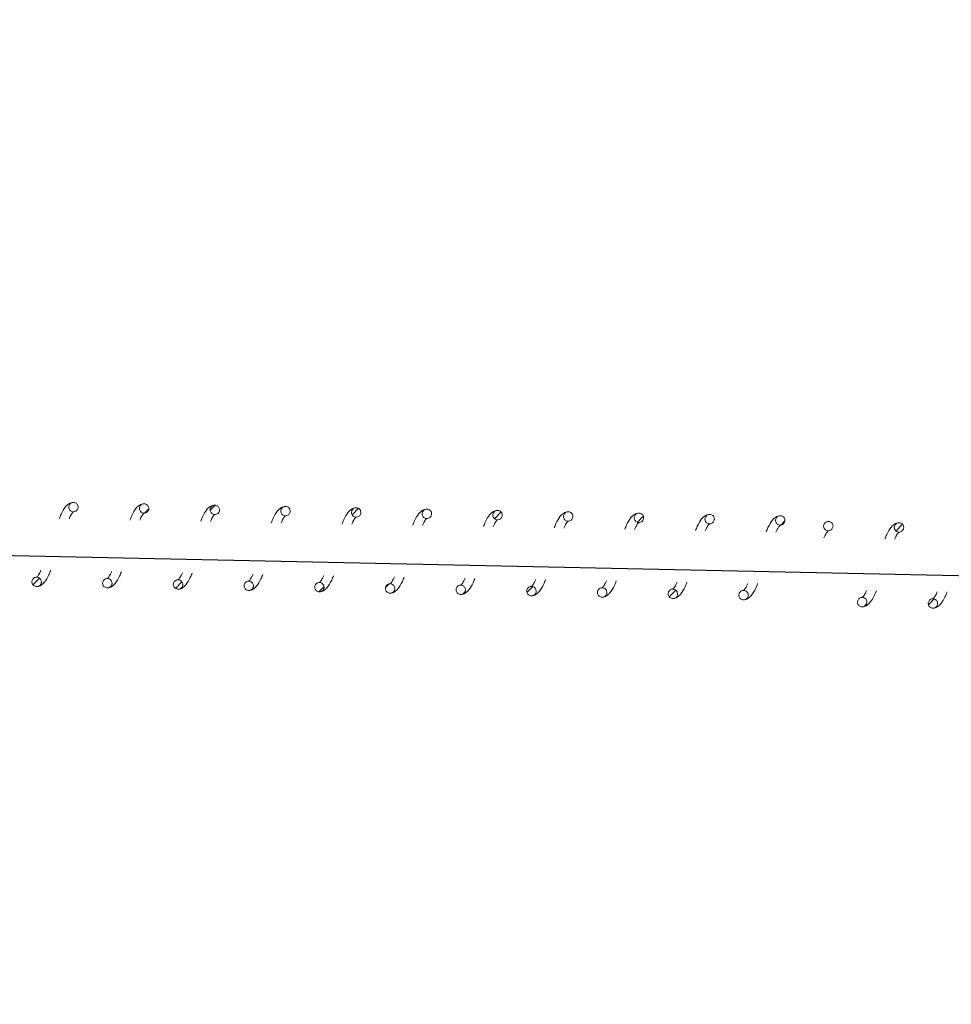
# Model space of a CAD drawing. Units: millimetres. Extents: x -6264 to 238747, y -121400 to 60344.
# Drawn here: x 217243 to 217441, y -109459 to -109250 of the extents above; entities that cross this region are included whole.
import ezdxf

# ---------------------------------------------------------------- set-up
doc = ezdxf.new("R2010")
doc.units = ezdxf.units.MM
doc.header["$PDSIZE"] = -1
doc.styles.add('ROMANS8', font='romans.shx')
doc.dimstyles.new('ISO-25', dxfattribs={"dimtxt": 2.5, "dimasz": 2.5, "dimexe": 1.25, "dimexo": 0.625, "dimtad": 1, "dimtxsty": 'Standard', "dimcen": 2.5, "dimadec": 0, "dimazin": 0, "dimtfac": 1, "dimtmove": 0, "dimatfit": 3, "dimfxl": 1, "dimarcsym": 0})
pattern_1 = [(45.730566, (222425.2384, -121267.819), (-2.2735071, 2.216256), [])]
pattern_2 = [(45.730566, (222915.3456, -121278.041), (-2.2735071, 2.216256), [])]

# ---------------------------------------------------------------- blocks, each defined once
blk = doc.blocks.new('*D5')
at = {"color": 0, "lineweight": -2, "transparency": 16777216}
for p, q in [((202304.12, -109091.72), (202327.91, -107827.42)), ((202477.86, -107831.24), (211519.23, -108001.37)), ((221627.27, -108191.58), (212585.9, -108021.44)), ((221753.47, -109457.7), (221777.26, -108193.4))]:
    blk.add_line(p, q, dxfattribs=at)
at = {"color": 0, "transparency": 16777216}
for points in [[(202478.33, -107806.24), (202477.39, -107856.24), (202327.89, -107828.42)], [(221627.74, -108166.58), (221626.8, -108216.57), (221777.24, -108194.4)]]:
    blk.add_solid(points, dxfattribs=at)
at = {"layer": 'Defpoints', "color": 0, "transparency": 16777216}
for p in [(221777.24, -108194.4), (202304.1, -109092.72), (221753.45, -109458.7)]:
    blk.add_point(p, dxfattribs=at)
at = {"color": 2, "transparency": 16777216, "insert": (212052.56, -108011.41), "char_height": 200, "attachment_point": 5, "style": 'ROMANS8'}
blk.add_mtext('19450', dxfattribs=at)

msp = doc.modelspace()

# ---------------------------------------------------------------- hatches: boundary and pattern name
at = {"linetype": 'Continuous', "lineweight": 0}
h = msp.add_hatch(dxfattribs=at)
h.set_pattern_fill('ANSI31', angle=0.7306, style=0)
h.set_pattern_definition(pattern_1)
edge = h.paths.add_edge_path(flags=0)
edge.add_spline(control_points=[(217270.26, -109353.51), (217270.3, -109351.51), (217268.3, -109351.47), (217268.26, -109353.47), (217268.22, -109355.47), (217270.22, -109355.51), (217270.26, -109353.51)], knot_values=[0, 0, 0, 0, 0.5, 0.5, 0.5, 1, 1, 1, 1], weights=[0.96978, 0.32326, 0.32326, 0.96978, 0.32326, 0.32326, 0.96978], degree=3, periodic=0)
h = msp.add_hatch(dxfattribs=at)
h.set_pattern_fill('ANSI31', angle=0.7306, style=0)
h.set_pattern_definition(pattern_1)
edge = h.paths.add_edge_path(flags=0)
edge.add_spline(control_points=[(217285.26, -109353.79), (217285.29, -109351.79), (217283.29, -109351.75), (217283.26, -109353.75), (217283.22, -109355.75), (217285.22, -109355.79), (217285.26, -109353.79)], knot_values=[0, 0, 0, 0, 0.5, 0.5, 0.5, 1, 1, 1, 1], weights=[0.96978, 0.32326, 0.32326, 0.96978, 0.32326, 0.32326, 0.96978], degree=3, periodic=0)
h = msp.add_hatch(dxfattribs=at)
h.set_pattern_fill('ANSI31', angle=0.7306, style=0)
h.set_pattern_definition(pattern_1)
edge = h.paths.add_edge_path(flags=0)
edge.add_spline(control_points=[(217315.25, -109354.35), (217315.29, -109352.35), (217313.29, -109352.32), (217313.25, -109354.32), (217313.21, -109356.31), (217315.21, -109356.35), (217315.25, -109354.35)], knot_values=[0, 0, 0, 0, 0.5, 0.5, 0.5, 1, 1, 1, 1], weights=[0.96978, 0.32326, 0.32326, 0.96978, 0.32326, 0.32326, 0.96978], degree=3, periodic=0)
h = msp.add_hatch(dxfattribs=at)
h.set_pattern_fill('ANSI31', angle=0.7306, style=0)
h.set_pattern_definition(pattern_1)
edge = h.paths.add_edge_path(flags=0)
edge.add_spline(control_points=[(217345.24, -109354.92), (217345.28, -109352.92), (217343.28, -109352.88), (217343.24, -109354.88), (217343.21, -109356.88), (217345.21, -109356.92), (217345.24, -109354.92)], knot_values=[0, 0, 0, 0, 0.5, 0.5, 0.5, 1, 1, 1, 1], weights=[0.96978, 0.32326, 0.32326, 0.96978, 0.32326, 0.32326, 0.96978], degree=3, periodic=0)
h = msp.add_hatch(dxfattribs=at)
h.set_pattern_fill('ANSI31', angle=0.7306, style=0)
h.set_pattern_definition(pattern_1)
edge = h.paths.add_edge_path(flags=0)
edge.add_spline(control_points=[(217375.24, -109355.48), (217375.28, -109353.48), (217373.28, -109353.44), (217373.24, -109355.44), (217373.2, -109357.44), (217375.2, -109357.48), (217375.24, -109355.48)], knot_values=[0, 0, 0, 0, 0.5, 0.5, 0.5, 1, 1, 1, 1], weights=[0.96978, 0.32326, 0.32326, 0.96978, 0.32326, 0.32326, 0.96978], degree=3, periodic=0)
h = msp.add_hatch(dxfattribs=at)
h.set_pattern_fill('ANSI31', angle=0.7306, style=0)
h.set_pattern_definition(pattern_1)
edge = h.paths.add_edge_path(flags=0)
edge.add_spline(control_points=[(217390.24, -109355.76), (217390.27, -109353.76), (217388.27, -109353.72), (217388.24, -109355.72), (217388.2, -109357.72), (217390.2, -109357.76), (217390.24, -109355.76)], knot_values=[0, 0, 0, 0, 0.5, 0.5, 0.5, 1, 1, 1, 1], weights=[0.96978, 0.32326, 0.32326, 0.96978, 0.32326, 0.32326, 0.96978], degree=3, periodic=0)
h = msp.add_hatch(dxfattribs=at)
h.set_pattern_fill('ANSI31', angle=0.7306, style=0)
h.set_pattern_definition(pattern_1)
edge = h.paths.add_edge_path(flags=0)
edge.add_spline(control_points=[(217405.23, -109356.04), (217405.27, -109354.04), (217403.27, -109354.01), (217403.23, -109356.01), (217403.2, -109358.01), (217405.2, -109358.04), (217405.23, -109356.04)], knot_values=[0, 0, 0, 0, 0.5, 0.5, 0.5, 1, 1, 1, 1], weights=[0.96978, 0.32326, 0.32326, 0.96978, 0.32326, 0.32326, 0.96978], degree=3, periodic=0)
h = msp.add_hatch(dxfattribs=at)
h.set_pattern_fill('ANSI31', angle=0.7306, style=0)
h.set_pattern_definition(pattern_2)
edge = h.paths.add_edge_path(flags=0)
edge.add_spline(control_points=[(217430.42, -109357.53), (217430.46, -109355.53), (217428.46, -109355.49), (217428.42, -109357.49), (217428.39, -109359.49), (217430.39, -109359.53), (217430.42, -109357.53)], knot_values=[0, 0, 0, 0, 0.5, 0.5, 0.5, 1, 1, 1, 1], weights=[0.96978, 0.32326, 0.32326, 0.96978, 0.32326, 0.32326, 0.96978], degree=3, periodic=0)
h = msp.add_hatch(dxfattribs=at)
h.set_pattern_fill('ANSI31', angle=0.7306, style=0)
h.set_pattern_definition(pattern_1)
edge = h.paths.add_edge_path(flags=0)
edge.add_spline(control_points=[(217247.46, -109369.08), (217247.5, -109367.08), (217245.5, -109367.04), (217245.46, -109369.04), (217245.42, -109371.04), (217247.42, -109371.08), (217247.46, -109369.08)], knot_values=[0, 0, 0, 0, 0.5, 0.5, 0.5, 1, 1, 1, 1], weights=[0.96978, 0.32326, 0.32326, 0.96978, 0.32326, 0.32326, 0.96978], degree=3, periodic=0)
h = msp.add_hatch(dxfattribs=at)
h.set_pattern_fill('ANSI31', angle=0.7306, style=0)
h.set_pattern_definition(pattern_1)
edge = h.paths.add_edge_path(flags=0)
edge.add_spline(control_points=[(217277.46, -109369.65), (217277.49, -109367.65), (217275.49, -109367.61), (217275.46, -109369.61), (217275.42, -109371.61), (217277.42, -109371.64), (217277.46, -109369.65)], knot_values=[0, 0, 0, 0, 0.5, 0.5, 0.5, 1, 1, 1, 1], weights=[0.96978, 0.32326, 0.32326, 0.96978, 0.32326, 0.32326, 0.96978], degree=3, periodic=0)
h = msp.add_hatch(dxfattribs=at)
h.set_pattern_fill('ANSI31', angle=0.7306, style=0)
h.set_pattern_definition(pattern_1)
edge = h.paths.add_edge_path(flags=0)
edge.add_spline(control_points=[(217307.45, -109370.21), (217307.49, -109368.21), (217305.49, -109368.17), (217305.45, -109370.17), (217305.41, -109372.17), (217307.41, -109372.21), (217307.45, -109370.21)], knot_values=[0, 0, 0, 0, 0.5, 0.5, 0.5, 1, 1, 1, 1], weights=[0.96978, 0.32326, 0.32326, 0.96978, 0.32326, 0.32326, 0.96978], degree=3, periodic=0)
h = msp.add_hatch(dxfattribs=at)
h.set_pattern_fill('ANSI31', angle=0.7306, style=0)
h.set_pattern_definition(pattern_1)
edge = h.paths.add_edge_path(flags=0)
edge.add_spline(control_points=[(217322.45, -109370.49), (217322.49, -109368.49), (217320.49, -109368.45), (217320.45, -109370.45), (217320.41, -109372.45), (217322.41, -109372.49), (217322.45, -109370.49)], knot_values=[0, 0, 0, 0, 0.5, 0.5, 0.5, 1, 1, 1, 1], weights=[0.96978, 0.32326, 0.32326, 0.96978, 0.32326, 0.32326, 0.96978], degree=3, periodic=0)
h = msp.add_hatch(dxfattribs=at)
h.set_pattern_fill('ANSI31', angle=0.7306, style=0)
h.set_pattern_definition(pattern_1)
edge = h.paths.add_edge_path(flags=0)
edge.add_spline(control_points=[(217337.45, -109370.77), (217337.48, -109368.77), (217335.48, -109368.74), (217335.45, -109370.73), (217335.41, -109372.73), (217337.41, -109372.77), (217337.45, -109370.77)], knot_values=[0, 0, 0, 0, 0.5, 0.5, 0.5, 1, 1, 1, 1], weights=[0.96978, 0.32326, 0.32326, 0.96978, 0.32326, 0.32326, 0.96978], degree=3, periodic=0)
h = msp.add_hatch(dxfattribs=at)
h.set_pattern_fill('ANSI31', angle=0.7306, style=0)
h.set_pattern_definition(pattern_1)
edge = h.paths.add_edge_path(flags=0)
edge.add_spline(control_points=[(217352.44, -109371.05), (217352.48, -109369.05), (217350.48, -109369.02), (217350.44, -109371.02), (217350.41, -109373.02), (217352.4, -109373.05), (217352.44, -109371.05)], knot_values=[0, 0, 0, 0, 0.5, 0.5, 0.5, 1, 1, 1, 1], weights=[0.96978, 0.32326, 0.32326, 0.96978, 0.32326, 0.32326, 0.96978], degree=3, periodic=0)
h = msp.add_hatch(dxfattribs=at)
h.set_pattern_fill('ANSI31', angle=0.7306, style=0)
h.set_pattern_definition(pattern_1)
edge = h.paths.add_edge_path(flags=0)
edge.add_spline(control_points=[(217382.44, -109371.62), (217382.47, -109369.62), (217380.48, -109369.58), (217380.44, -109371.58), (217380.4, -109373.58), (217382.4, -109373.62), (217382.44, -109371.62)], knot_values=[0, 0, 0, 0, 0.5, 0.5, 0.5, 1, 1, 1, 1], weights=[0.96978, 0.32326, 0.32326, 0.96978, 0.32326, 0.32326, 0.96978], degree=3, periodic=0)
h = msp.add_hatch(dxfattribs=at)
h.set_pattern_fill('ANSI31', angle=0.7306, style=0)
h.set_pattern_definition(pattern_2)
edge = h.paths.add_edge_path(flags=0)
edge.add_spline(control_points=[(217422.62, -109373.38), (217422.66, -109371.38), (217420.66, -109371.35), (217420.62, -109373.35), (217420.59, -109375.35), (217422.59, -109375.38), (217422.62, -109373.38)], knot_values=[0, 0, 0, 0, 0.5, 0.5, 0.5, 1, 1, 1, 1], weights=[0.96978, 0.32326, 0.32326, 0.96978, 0.32326, 0.32326, 0.96978], degree=3, periodic=0)
h = msp.add_hatch(dxfattribs=at)
h.set_pattern_fill('ANSI31', angle=0.7306, style=0)
h.set_pattern_definition(pattern_2)
edge = h.paths.add_edge_path(flags=0)
edge.add_spline(control_points=[(217437.62, -109373.67), (217437.66, -109371.67), (217435.66, -109371.63), (217435.62, -109373.63), (217435.58, -109375.63), (217437.58, -109375.67), (217437.62, -109373.67)], knot_values=[0, 0, 0, 0, 0.5, 0.5, 0.5, 1, 1, 1, 1], weights=[0.96978, 0.32326, 0.32326, 0.96978, 0.32326, 0.32326, 0.96978], degree=3, periodic=0)

# ---------------------------------------------------------------- linework, layer by layer
at = {"color": 7}
msp.add_line((202374.3, -109049.09), (221744.95, -109458.7), dxfattribs=at)
at = {"color": 7, "linetype": 'Continuous', "lineweight": 15}
for points, knots in [([(217254.28, -109352.21), (217253.94, -109352.26), (217253.33, -109352.36), (217252.42, -109353.25), (217251.8, -109354.3), (217251.39, -109355.33), (217251.26, -109355.65)], [0, 0, 0, 0, 0.270116, 0.492467, 0.84065, 1, 1, 1, 1]), ([(217255.26, -109353.23), (217255.25, -109353.11), (217255.23, -109352.89), (217255.07, -109352.58), (217254.82, -109352.35), (217254.5, -109352.22), (217254.16, -109352.19), (217253.83, -109352.28), (217253.55, -109352.48), (217253.35, -109352.75), (217253.27, -109353.03), (217253.25, -109353.31), (217253.31, -109353.58), (217253.49, -109353.88), (217253.76, -109354.09), (217254.08, -109354.21), (217254.42, -109354.21), (217254.75, -109354.1), (217255.01, -109353.89), (217255.2, -109353.6), (217255.26, -109353.37), (217255.26, -109353.24), (217255.26, -109353.23)], [0, 0, 0, 0, 0.053684, 0.107345, 0.161056, 0.214741, 0.268426, 0.322115, 0.375799, 0.42948, 0.483162, 0.509733, 0.563391, 0.617105, 0.670793, 0.724468, 0.778155, 0.831841, 0.885528, 0.939229, 0.992899, 1, 1, 1, 1]), ([(217269.28, -109352.49), (217268.94, -109352.54), (217268.33, -109352.64), (217267.41, -109353.53), (217266.8, -109354.58), (217266.39, -109355.61), (217266.26, -109355.93)], [0, 0, 0, 0, 0.270109, 0.492455, 0.840631, 1, 1, 1, 1]), ([(217270.26, -109353.51), (217270.25, -109353.39), (217270.23, -109353.17), (217270.06, -109352.87), (217269.81, -109352.63), (217269.5, -109352.5), (217269.16, -109352.47), (217268.83, -109352.56), (217268.55, -109352.76), (217268.35, -109353.03), (217268.26, -109353.31), (217268.25, -109353.59), (217268.31, -109353.87), (217268.49, -109354.16), (217268.75, -109354.37), (217269.08, -109354.49), (217269.42, -109354.49), (217269.74, -109354.38), (217270.01, -109354.17), (217270.2, -109353.89), (217270.25, -109353.65), (217270.26, -109353.52), (217270.26, -109353.51)], [0, 0, 0, 0, 0.053721, 0.107383, 0.161067, 0.214764, 0.268451, 0.322141, 0.375822, 0.429504, 0.483186, 0.509757, 0.563452, 0.617134, 0.67082, 0.724508, 0.778196, 0.83188, 0.885566, 0.939267, 0.992937, 1, 1, 1, 1]), ([(217284.27, -109352.77), (217283.94, -109352.83), (217283.32, -109352.93), (217282.41, -109353.81), (217281.8, -109354.86), (217281.39, -109355.89), (217281.26, -109356.21)], [0, 0, 0, 0, 0.270115, 0.492452, 0.840629, 1, 1, 1, 1]), ([(217285.26, -109353.79), (217285.25, -109353.68), (217285.23, -109353.45), (217285.06, -109353.15), (217284.81, -109352.92), (217284.5, -109352.78), (217284.16, -109352.76), (217283.83, -109352.85), (217283.54, -109353.04), (217283.34, -109353.32), (217283.26, -109353.59), (217283.25, -109353.87), (217283.31, -109354.15), (217283.49, -109354.44), (217283.75, -109354.66), (217284.07, -109354.77), (217284.42, -109354.78), (217284.74, -109354.67), (217285.01, -109354.46), (217285.19, -109354.17), (217285.25, -109353.93), (217285.25, -109353.8), (217285.26, -109353.79)], [0, 0, 0, 0, 0.053683, 0.107381, 0.161066, 0.214748, 0.268439, 0.322127, 0.375811, 0.429493, 0.483176, 0.509747, 0.563443, 0.617125, 0.670811, 0.724502, 0.778189, 0.831873, 0.885559, 0.939229, 0.992937, 1, 1, 1, 1]), ([(217299.27, -109353.05), (217298.93, -109353.11), (217298.32, -109353.21), (217297.41, -109354.09), (217296.79, -109355.14), (217296.38, -109356.17), (217296.26, -109356.5)], [0, 0, 0, 0, 0.270115, 0.492452, 0.840629, 1, 1, 1, 1]), ([(217300.25, -109354.07), (217300.24, -109353.96), (217300.23, -109353.73), (217300.06, -109353.43), (217299.81, -109353.2), (217299.49, -109353.06), (217299.15, -109353.04), (217298.82, -109353.13), (217298.54, -109353.32), (217298.34, -109353.6), (217298.26, -109353.87), (217298.25, -109354.15), (217298.31, -109354.43), (217298.48, -109354.72), (217298.75, -109354.94), (217299.07, -109355.05), (217299.41, -109355.06), (217299.74, -109354.95), (217300.01, -109354.74), (217300.19, -109354.45), (217300.25, -109354.21), (217300.25, -109354.09), (217300.25, -109354.07)], [0, 0, 0, 0, 0.053683, 0.10738, 0.161062, 0.214746, 0.268434, 0.322124, 0.375807, 0.429488, 0.483207, 0.50974, 0.563435, 0.617117, 0.670804, 0.724492, 0.778179, 0.831875, 0.88556, 0.939229, 0.992937, 1, 1, 1, 1]), ([(217314.27, -109353.33), (217313.93, -109353.39), (217313.32, -109353.49), (217312.41, -109354.38), (217311.79, -109355.42), (217311.38, -109356.45), (217311.25, -109356.78)], [0, 0, 0, 0, 0.270114, 0.4924531, 0.8406509, 1, 1, 1, 1]), ([(217315.25, -109354.35), (217315.24, -109354.24), (217315.22, -109354.01), (217315.06, -109353.71), (217314.81, -109353.48), (217314.49, -109353.34), (217314.15, -109353.32), (217313.82, -109353.41), (217313.54, -109353.6), (217313.34, -109353.88), (217313.26, -109354.15), (217313.24, -109354.43), (217313.3, -109354.71), (217313.48, -109355), (217313.75, -109355.22), (217314.07, -109355.34), (217314.41, -109355.34), (217314.73, -109355.23), (217315, -109355.02), (217315.19, -109354.73), (217315.25, -109354.49), (217315.25, -109354.37), (217315.25, -109354.35)], [0, 0, 0, 0, 0.053683, 0.107378, 0.161062, 0.214746, 0.268433, 0.322122, 0.375805, 0.429515, 0.483198, 0.509731, 0.563426, 0.617107, 0.670793, 0.724481, 0.778168, 0.831853, 0.885562, 0.93923, 0.992937, 1, 1, 1, 1]), ([(217329.27, -109353.62), (217328.93, -109353.67), (217328.32, -109353.77), (217327.4, -109354.66), (217326.79, -109355.71), (217326.38, -109356.74), (217326.25, -109357.06)], [0, 0, 0, 0, 0.270112, 0.492452, 0.84065, 1, 1, 1, 1]), ([(217330.25, -109354.63), (217330.24, -109354.52), (217330.22, -109354.3), (217330.05, -109353.99), (217329.8, -109353.76), (217329.49, -109353.63), (217329.15, -109353.6), (217328.82, -109353.69), (217328.54, -109353.89), (217328.33, -109354.16), (217328.25, -109354.43), (217328.24, -109354.71), (217328.3, -109354.99), (217328.48, -109355.29), (217328.74, -109355.5), (217329.07, -109355.62), (217329.41, -109355.62), (217329.73, -109355.51), (217330, -109355.3), (217330.19, -109355.01), (217330.24, -109354.78), (217330.25, -109354.65), (217330.25, -109354.63)], [0, 0, 0, 0, 0.0536831, 0.1073801, 0.1610646, 0.2147467, 0.2684339, 0.3221118, 0.3758186, 0.4294991, 0.4831826, 0.5097152, 0.5634111, 0.6170924, 0.670778, 0.7244709, 0.7781556, 0.8318397, 0.8855276, 0.9392287, 0.9928992, 1, 1, 1, 1]), ([(217344.26, -109353.9), (217343.93, -109353.95), (217343.31, -109354.05), (217342.4, -109354.94), (217341.79, -109355.99), (217341.38, -109357.02), (217341.25, -109357.34)], [0, 0, 0, 0, 0.270114, 0.492453, 0.8406515, 1, 1, 1, 1]), ([(217345.24, -109354.92), (217345.24, -109354.8), (217345.22, -109354.58), (217345.05, -109354.28), (217344.8, -109354.04), (217344.49, -109353.91), (217344.15, -109353.88), (217343.82, -109353.97), (217343.53, -109354.17), (217343.33, -109354.44), (217343.25, -109354.72), (217343.24, -109355), (217343.3, -109355.28), (217343.48, -109355.57), (217343.74, -109355.78), (217344.06, -109355.9), (217344.41, -109355.9), (217344.73, -109355.79), (217345, -109355.58), (217345.18, -109355.29), (217345.24, -109355.06), (217345.24, -109354.93), (217345.24, -109354.92)], [0, 0, 0, 0, 0.053683, 0.107346, 0.161057, 0.214739, 0.268426, 0.322114, 0.375799, 0.42948, 0.483163, 0.509734, 0.563393, 0.617107, 0.670796, 0.724471, 0.778156, 0.83184, 0.885528, 0.939229, 0.992899, 1, 1, 1, 1]), ([(217359.26, -109354.18), (217358.92, -109354.23), (217358.31, -109354.34), (217357.4, -109355.22), (217356.78, -109356.27), (217356.37, -109357.3), (217356.25, -109357.62)], [0, 0, 0, 0, 0.270109, 0.492456, 0.840631, 1, 1, 1, 1]), ([(217360.24, -109355.2), (217360.23, -109355.09), (217360.22, -109354.86), (217360.05, -109354.56), (217359.8, -109354.33), (217359.48, -109354.19), (217359.14, -109354.17), (217358.81, -109354.26), (217358.53, -109354.45), (217358.33, -109354.73), (217358.25, -109355), (217358.24, -109355.28), (217358.3, -109355.56), (217358.47, -109355.85), (217358.74, -109356.07), (217359.06, -109356.18), (217359.4, -109356.19), (217359.73, -109356.08), (217360, -109355.86), (217360.18, -109355.58), (217360.24, -109355.34), (217360.24, -109355.21), (217360.24, -109355.2)], [0, 0, 0, 0, 0.053721, 0.107383, 0.161068, 0.214765, 0.268452, 0.322139, 0.375825, 0.429505, 0.483187, 0.509757, 0.563452, 0.617133, 0.670822, 0.72451, 0.778199, 0.831882, 0.885566, 0.939267, 0.992937, 1, 1, 1, 1]), ([(217253.34, -109355.69), (217253.42, -109355.5), (217253.71, -109354.86), (217254.08, -109354.32), (217254.18, -109354.25), (217254.24, -109354.21)], [0, 0, 0, 0, 0.154221, 0.509846, 1, 1, 1, 1]), ([(217268.33, -109355.97), (217268.42, -109355.78), (217268.71, -109355.14), (217269.07, -109354.6), (217269.18, -109354.53), (217269.24, -109354.49)], [0, 0, 0, 0, 0.154197, 0.50984, 1, 1, 1, 1]), ([(217283.33, -109356.25), (217283.42, -109356.06), (217283.7, -109355.42), (217284.07, -109354.88), (217284.18, -109354.81), (217284.24, -109354.77)], [0, 0, 0, 0, 0.154198, 0.509842, 1, 1, 1, 1]), ([(217298.33, -109356.53), (217298.42, -109356.34), (217298.7, -109355.7), (217299.07, -109355.16), (217299.17, -109355.09), (217299.23, -109355.05)], [0, 0, 0, 0, 0.1541987, 0.5098329, 1, 1, 1, 1]), ([(217313.33, -109356.82), (217313.41, -109356.62), (217313.7, -109355.98), (217314.07, -109355.45), (217314.17, -109355.37), (217314.23, -109355.33)], [0, 0, 0, 0, 0.1541987, 0.5098329, 1, 1, 1, 1]), ([(217328.32, -109357.1), (217328.41, -109356.91), (217328.7, -109356.27), (217329.06, -109355.73), (217329.17, -109355.66), (217329.23, -109355.62)], [0, 0, 0, 0, 0.154222, 0.509846, 1, 1, 1, 1]), ([(217343.32, -109357.38), (217343.41, -109357.19), (217343.69, -109356.55), (217344.06, -109356.01), (217344.16, -109355.94), (217344.23, -109355.9)], [0, 0, 0, 0, 0.154222, 0.509846, 1, 1, 1, 1]), ([(217358.32, -109357.66), (217358.41, -109357.47), (217358.69, -109356.83), (217359.06, -109356.29), (217359.16, -109356.22), (217359.22, -109356.18)], [0, 0, 0, 0, 0.1541972, 0.5098404, 1, 1, 1, 1]), ([(217374.26, -109354.46), (217373.92, -109354.52), (217373.31, -109354.62), (217372.39, -109355.5), (217371.78, -109356.55), (217371.37, -109357.58), (217371.24, -109357.91)], [0, 0, 0, 0, 0.2701154, 0.4924524, 0.84063, 1, 1, 1, 1]), ([(217375.24, -109355.48), (217375.23, -109355.37), (217375.21, -109355.14), (217375.05, -109354.84), (217374.8, -109354.61), (217374.48, -109354.47), (217374.14, -109354.45), (217373.81, -109354.54), (217373.53, -109354.73), (217373.33, -109355.01), (217373.24, -109355.28), (217373.23, -109355.56), (217373.29, -109355.84), (217373.47, -109356.13), (217373.74, -109356.35), (217374.06, -109356.46), (217374.4, -109356.47), (217374.72, -109356.36), (217374.99, -109356.15), (217375.18, -109355.86), (217375.23, -109355.62), (217375.24, -109355.49), (217375.24, -109355.48)], [0, 0, 0, 0, 0.053683, 0.10738, 0.161064, 0.214761, 0.268448, 0.322135, 0.375817, 0.4295, 0.483182, 0.509752, 0.563447, 0.617131, 0.670816, 0.724504, 0.778192, 0.831876, 0.88556, 0.939229, 0.992938, 1, 1, 1, 1]), ([(217389.26, -109354.74), (217388.92, -109354.8), (217388.31, -109354.9), (217387.39, -109355.79), (217386.78, -109356.83), (217386.37, -109357.86), (217386.24, -109358.19)], [0, 0, 0, 0, 0.2701154, 0.4924524, 0.84063, 1, 1, 1, 1]), ([(217390.24, -109355.76), (217390.23, -109355.65), (217390.21, -109355.42), (217390.04, -109355.12), (217389.79, -109354.89), (217389.48, -109354.75), (217389.14, -109354.73), (217388.81, -109354.82), (217388.53, -109355.01), (217388.32, -109355.29), (217388.24, -109355.56), (217388.23, -109355.84), (217388.29, -109356.12), (217388.47, -109356.41), (217388.73, -109356.63), (217389.06, -109356.75), (217389.4, -109356.75), (217389.72, -109356.64), (217389.99, -109356.43), (217390.17, -109356.14), (217390.23, -109355.9), (217390.24, -109355.78), (217390.24, -109355.76)], [0, 0, 0, 0, 0.053683, 0.1073798, 0.1610608, 0.2147471, 0.2684326, 0.3221246, 0.3758061, 0.4294893, 0.4832076, 0.5097401, 0.5634359, 0.617117, 0.6708025, 0.7244908, 0.7781802, 0.8318759, 0.8855599, 0.939229, 0.9929375, 1, 1, 1, 1]), ([(217404.25, -109355.03), (217403.92, -109355.08), (217403.3, -109355.18), (217402.39, -109356.07), (217401.77, -109357.12), (217401.37, -109358.15), (217401.24, -109358.47)], [0, 0, 0, 0, 0.270114, 0.492453, 0.84065, 1, 1, 1, 1]), ([(217405.23, -109356.04), (217405.22, -109355.93), (217405.21, -109355.71), (217405.04, -109355.4), (217404.79, -109355.17), (217404.48, -109355.04), (217404.14, -109355.01), (217403.8, -109355.1), (217403.52, -109355.29), (217403.32, -109355.57), (217403.24, -109355.84), (217403.23, -109356.12), (217403.29, -109356.4), (217403.47, -109356.69), (217403.73, -109356.91), (217404.05, -109357.03), (217404.39, -109357.03), (217404.72, -109356.92), (217404.99, -109356.71), (217405.17, -109356.42), (217405.23, -109356.19), (217405.23, -109356.06), (217405.23, -109356.04)], [0, 0, 0, 0, 0.053684, 0.107379, 0.161063, 0.21475, 0.268435, 0.322127, 0.375809, 0.42952, 0.483203, 0.509736, 0.563432, 0.617113, 0.670799, 0.724487, 0.778177, 0.831873, 0.885561, 0.93923, 0.992937, 1, 1, 1, 1]), ([(217415.43, -109357.25), (217415.42, -109357.13), (217415.4, -109356.91), (217415.23, -109356.61), (217414.98, -109356.37), (217414.67, -109356.24), (217414.33, -109356.21), (217414, -109356.3), (217413.72, -109356.5), (217413.51, -109356.77), (217413.43, -109357.05), (217413.42, -109357.33), (217413.48, -109357.61), (217413.66, -109357.9), (217413.92, -109358.11), (217414.24, -109358.23), (217414.59, -109358.23), (217414.91, -109358.12), (217415.18, -109357.91), (217415.36, -109357.63), (217415.42, -109357.39), (217415.43, -109357.26), (217415.43, -109357.25)], [0, 0, 0, 0, 0.053683, 0.107378, 0.161063, 0.214746, 0.268434, 0.322123, 0.375807, 0.429487, 0.48317, 0.50974, 0.563436, 0.617117, 0.670804, 0.724492, 0.778178, 0.831874, 0.885561, 0.93923, 0.992937, 1, 1, 1, 1]), ([(217373.32, -109357.94), (217373.4, -109357.75), (217373.69, -109357.11), (217374.05, -109356.57), (217374.16, -109356.5), (217374.22, -109356.46)], [0, 0, 0, 0, 0.154198, 0.509842, 1, 1, 1, 1]), ([(217388.31, -109358.23), (217388.4, -109358.03), (217388.68, -109357.39), (217389.05, -109356.85), (217389.16, -109356.78), (217389.22, -109356.74)], [0, 0, 0, 0, 0.154199, 0.509833, 1, 1, 1, 1]), ([(217403.31, -109358.51), (217403.4, -109358.31), (217403.68, -109357.68), (217404.05, -109357.14), (217404.15, -109357.07), (217404.22, -109357.02)], [0, 0, 0, 0, 0.154198, 0.509832, 1, 1, 1, 1]), ([(217413.5, -109359.71), (217413.59, -109359.52), (217413.87, -109358.88), (217414.24, -109358.34), (217414.35, -109358.27), (217414.41, -109358.23)], [0, 0, 0, 0, 0.1541987, 0.5098329, 1, 1, 1, 1]), ([(217429.44, -109356.51), (217429.11, -109356.57), (217428.49, -109356.67), (217427.58, -109357.55), (217426.96, -109358.6), (217426.55, -109359.63), (217426.43, -109359.95)], [0, 0, 0, 0, 0.2701169, 0.4924551, 0.8406515, 1, 1, 1, 1]), ([(217430.42, -109357.53), (217430.41, -109357.42), (217430.4, -109357.19), (217430.23, -109356.89), (217429.98, -109356.66), (217429.67, -109356.52), (217429.32, -109356.49), (217428.99, -109356.59), (217428.71, -109356.78), (217428.51, -109357.06), (217428.43, -109357.33), (217428.42, -109357.61), (217428.48, -109357.89), (217428.66, -109358.18), (217428.92, -109358.4), (217429.24, -109358.51), (217429.58, -109358.52), (217429.91, -109358.41), (217430.18, -109358.19), (217430.36, -109357.91), (217430.42, -109357.67), (217430.42, -109357.54), (217430.42, -109357.53)], [0, 0, 0, 0, 0.0536835, 0.1073794, 0.161064, 0.2147482, 0.2684363, 0.3221261, 0.3758098, 0.4295208, 0.4832036, 0.5097362, 0.5634317, 0.617113, 0.6708005, 0.724489, 0.7781785, 0.8318744, 0.8855605, 0.9392297, 0.9929373, 1, 1, 1, 1]), ([(217428.5, -109359.99), (217428.59, -109359.8), (217428.87, -109359.16), (217429.24, -109358.62), (217429.34, -109358.55), (217429.4, -109358.51)], [0, 0, 0, 0, 0.1541987, 0.5098329, 1, 1, 1, 1]), ([(217246.44, -109370.06), (217246.77, -109370.01), (217247.37, -109369.91), (217248.26, -109369.02), (217248.92, -109367.99), (217249.32, -109366.94), (217249.45, -109366.62)], [0, 0, 0, 0, 0.266683, 0.48451, 0.840185, 1, 1, 1, 1]), ([(217247.37, -109366.58), (217247.29, -109366.77), (217247.01, -109367.42), (217246.57, -109367.96), (217246.51, -109368.03), (217246.48, -109368.06)], [0, 0, 0, 0, 0.1545079, 0.5188117, 1, 1, 1, 1]), ([(217247.46, -109369.08), (217247.45, -109368.97), (217247.43, -109368.74), (217247.27, -109368.44), (217247.02, -109368.21), (217246.7, -109368.07), (217246.36, -109368.05), (217246.03, -109368.14), (217245.75, -109368.33), (217245.55, -109368.61), (217245.45, -109368.94), (217245.47, -109369.28), (217245.59, -109369.6), (217245.82, -109369.85), (217246.12, -109370.02), (217246.45, -109370.08), (217246.79, -109370.03), (217247.09, -109369.86), (217247.32, -109369.61), (217247.44, -109369.33), (217247.46, -109369.15), (217247.46, -109369.08)], [0, 0, 0, 0, 0.053685, 0.107383, 0.161069, 0.214756, 0.268445, 0.322137, 0.375823, 0.429505, 0.48319, 0.536894, 0.590569, 0.644284, 0.697971, 0.751659, 0.80535, 0.859039, 0.912722, 0.966405, 1, 1, 1, 1]), ([(217262.46, -109369.36), (217262.45, -109369.25), (217262.43, -109369.03), (217262.26, -109368.72), (217262.02, -109368.49), (217261.7, -109368.35), (217261.36, -109368.33), (217261.03, -109368.42), (217260.75, -109368.61), (217260.55, -109368.89), (217260.45, -109369.22), (217260.46, -109369.56), (217260.59, -109369.88), (217260.82, -109370.14), (217261.11, -109370.3), (217261.45, -109370.36), (217261.79, -109370.31), (217262.09, -109370.15), (217262.32, -109369.89), (217262.44, -109369.62), (217262.45, -109369.43), (217262.46, -109369.36)], [0, 0, 0, 0, 0.053684, 0.107381, 0.161066, 0.214751, 0.26844, 0.322131, 0.375815, 0.429527, 0.48321, 0.536875, 0.590584, 0.644268, 0.697955, 0.751641, 0.805325, 0.859015, 0.912723, 0.966405, 1, 1, 1, 1]), ([(217261.44, -109370.34), (217261.77, -109370.29), (217262.37, -109370.19), (217263.25, -109369.3), (217263.92, -109368.27), (217264.32, -109367.22), (217264.44, -109366.9)], [0, 0, 0, 0, 0.2666825, 0.48451, 0.8401856, 1, 1, 1, 1]), ([(217262.37, -109366.86), (217262.29, -109367.05), (217262, -109367.7), (217261.57, -109368.24), (217261.51, -109368.31), (217261.48, -109368.34)], [0, 0, 0, 0, 0.154506, 0.51882, 1, 1, 1, 1]), ([(217277.46, -109369.65), (217277.45, -109369.53), (217277.43, -109369.31), (217277.26, -109369), (217277.01, -109368.77), (217276.7, -109368.64), (217276.36, -109368.61), (217276.03, -109368.7), (217275.74, -109368.9), (217275.54, -109369.17), (217275.44, -109369.5), (217275.46, -109369.84), (217275.59, -109370.16), (217275.81, -109370.42), (217276.11, -109370.59), (217276.45, -109370.65), (217276.79, -109370.59), (217277.09, -109370.43), (217277.31, -109370.17), (217277.44, -109369.9), (217277.45, -109369.72), (217277.46, -109369.65)], [0, 0, 0, 0, 0.053684, 0.107382, 0.161068, 0.214751, 0.268439, 0.32212, 0.375803, 0.429516, 0.4832, 0.536865, 0.590574, 0.644258, 0.697945, 0.751632, 0.805316, 0.859007, 0.912688, 0.966406, 1, 1, 1, 1]), ([(217276.44, -109370.63), (217276.77, -109370.57), (217277.37, -109370.47), (217278.25, -109369.58), (217278.91, -109368.55), (217279.32, -109367.51), (217279.44, -109367.18)], [0, 0, 0, 0, 0.2666824, 0.4845097, 0.8401851, 1, 1, 1, 1]), ([(217277.37, -109367.14), (217277.28, -109367.34), (217277, -109367.99), (217276.57, -109368.53), (217276.51, -109368.59), (217276.47, -109368.63)], [0, 0, 0, 0, 0.154505, 0.518818, 1, 1, 1, 1]), ([(217291.43, -109370.91), (217291.76, -109370.85), (217292.36, -109370.75), (217293.25, -109369.86), (217293.91, -109368.84), (217294.31, -109367.79), (217294.44, -109367.46)], [0, 0, 0, 0, 0.26668, 0.484493, 0.840164, 1, 1, 1, 1]), ([(217292.37, -109367.42), (217292.28, -109367.62), (217292, -109368.27), (217291.56, -109368.81), (217291.51, -109368.87), (217291.47, -109368.91)], [0, 0, 0, 0, 0.154506, 0.518818, 1, 1, 1, 1]), ([(217306.43, -109371.19), (217306.76, -109371.14), (217307.36, -109371.04), (217308.24, -109370.15), (217308.91, -109369.12), (217309.31, -109368.07), (217309.43, -109367.75)], [0, 0, 0, 0, 0.266673, 0.484497, 0.840165, 1, 1, 1, 1]), ([(217307.36, -109367.71), (217307.28, -109367.9), (217307, -109368.55), (217306.56, -109369.09), (217306.5, -109369.15), (217306.47, -109369.19)], [0, 0, 0, 0, 0.154506, 0.518819, 1, 1, 1, 1]), ([(217321.43, -109371.47), (217321.76, -109371.42), (217322.36, -109371.32), (217323.24, -109370.43), (217323.91, -109369.4), (217324.31, -109368.35), (217324.43, -109368.03)], [0, 0, 0, 0, 0.266678, 0.4845, 0.840165, 1, 1, 1, 1]), ([(217322.36, -109367.99), (217322.28, -109368.18), (217321.99, -109368.83), (217321.56, -109369.37), (217321.5, -109369.44), (217321.47, -109369.47)], [0, 0, 0, 0, 0.154506, 0.518819, 1, 1, 1, 1]), ([(217336.43, -109371.75), (217336.76, -109371.7), (217337.35, -109371.6), (217338.24, -109370.71), (217338.9, -109369.68), (217339.31, -109368.63), (217339.43, -109368.31)], [0, 0, 0, 0, 0.266683, 0.48451, 0.840184, 1, 1, 1, 1]), ([(217337.36, -109368.27), (217337.27, -109368.46), (217336.99, -109369.11), (217336.56, -109369.65), (217336.5, -109369.72), (217336.46, -109369.75)], [0, 0, 0, 0, 0.1545079, 0.5188117, 1, 1, 1, 1]), ([(217351.42, -109372.04), (217351.75, -109371.98), (217352.35, -109371.88), (217353.24, -109370.99), (217353.9, -109369.96), (217354.3, -109368.92), (217354.43, -109368.59)], [0, 0, 0, 0, 0.266683, 0.48451, 0.840184, 1, 1, 1, 1]), ([(217352.36, -109368.55), (217352.27, -109368.75), (217351.99, -109369.39), (217351.55, -109369.94), (217351.49, -109370), (217351.46, -109370.04)], [0, 0, 0, 0, 0.154506, 0.51882, 1, 1, 1, 1]), ([(217292.45, -109369.93), (217292.44, -109369.81), (217292.43, -109369.59), (217292.26, -109369.29), (217292.01, -109369.05), (217291.7, -109368.92), (217291.35, -109368.89), (217291.02, -109368.98), (217290.74, -109369.18), (217290.54, -109369.45), (217290.44, -109369.78), (217290.46, -109370.12), (217290.58, -109370.44), (217290.81, -109370.7), (217291.11, -109370.87), (217291.45, -109370.93), (217291.78, -109370.87), (217292.08, -109370.71), (217292.31, -109370.46), (217292.43, -109370.18), (217292.45, -109370), (217292.45, -109369.93)], [0, 0, 0, 0, 0.053684, 0.107383, 0.161067, 0.214752, 0.268441, 0.32212, 0.375826, 0.42951, 0.483194, 0.536897, 0.590571, 0.644256, 0.697943, 0.75163, 0.805317, 0.859006, 0.912688, 0.966405, 1, 1, 1, 1]), ([(217307.45, -109370.21), (217307.44, -109370.1), (217307.42, -109369.87), (217307.26, -109369.57), (217307.01, -109369.34), (217306.69, -109369.2), (217306.35, -109369.18), (217306.02, -109369.27), (217305.74, -109369.46), (217305.54, -109369.74), (217305.44, -109370.06), (217305.45, -109370.41), (217305.58, -109370.72), (217305.81, -109370.98), (217306.11, -109371.15), (217306.44, -109371.21), (217306.78, -109371.15), (217307.08, -109370.99), (217307.31, -109370.74), (217307.43, -109370.46), (217307.44, -109370.28), (217307.45, -109370.21)], [0, 0, 0, 0, 0.053685, 0.10735, 0.16106, 0.214746, 0.268433, 0.322124, 0.375809, 0.429491, 0.483177, 0.53688, 0.590555, 0.64424, 0.697928, 0.751622, 0.805313, 0.859002, 0.912684, 0.966367, 1, 1, 1, 1]), ([(217322.45, -109370.49), (217322.44, -109370.38), (217322.42, -109370.15), (217322.25, -109369.85), (217322, -109369.62), (217321.69, -109369.48), (217321.35, -109369.46), (217321.02, -109369.55), (217320.74, -109369.74), (217320.54, -109370.02), (217320.44, -109370.35), (217320.45, -109370.69), (217320.58, -109371.01), (217320.81, -109371.26), (217321.1, -109371.43), (217321.44, -109371.49), (217321.78, -109371.44), (217322.08, -109371.27), (217322.31, -109371.02), (217322.43, -109370.74), (217322.44, -109370.56), (217322.45, -109370.49)], [0, 0, 0, 0, 0.053685, 0.107384, 0.16107, 0.21477, 0.268459, 0.322148, 0.375831, 0.429516, 0.4832, 0.536904, 0.590578, 0.644264, 0.69797, 0.751658, 0.805351, 0.859038, 0.912722, 0.966405, 1, 1, 1, 1]), ([(217337.45, -109370.77), (217337.44, -109370.66), (217337.42, -109370.43), (217337.25, -109370.13), (217337, -109369.9), (217336.69, -109369.76), (217336.35, -109369.74), (217336.02, -109369.83), (217335.73, -109370.02), (217335.53, -109370.3), (217335.43, -109370.63), (217335.45, -109370.97), (217335.58, -109371.29), (217335.8, -109371.54), (217336.1, -109371.71), (217336.44, -109371.77), (217336.77, -109371.72), (217337.08, -109371.55), (217337.3, -109371.3), (217337.42, -109371.02), (217337.44, -109370.84), (217337.45, -109370.77)], [0, 0, 0, 0, 0.053686, 0.107385, 0.161068, 0.214756, 0.268443, 0.322137, 0.375821, 0.429503, 0.483189, 0.536893, 0.590567, 0.644282, 0.697969, 0.751657, 0.80535, 0.859037, 0.912721, 0.966405, 1, 1, 1, 1]), ([(217352.44, -109371.05), (217352.43, -109370.94), (217352.42, -109370.72), (217352.25, -109370.41), (217352, -109370.18), (217351.68, -109370.05), (217351.34, -109370.02), (217351.01, -109370.11), (217350.73, -109370.31), (217350.53, -109370.58), (217350.43, -109370.91), (217350.45, -109371.25), (217350.57, -109371.57), (217350.8, -109371.83), (217351.1, -109371.99), (217351.43, -109372.05), (217351.77, -109372), (217352.07, -109371.84), (217352.3, -109371.58), (217352.42, -109371.31), (217352.44, -109371.12), (217352.44, -109371.05)], [0, 0, 0, 0, 0.053685, 0.10738, 0.161066, 0.214753, 0.26844, 0.322133, 0.375816, 0.429497, 0.483218, 0.536883, 0.590592, 0.644277, 0.697963, 0.75165, 0.805342, 0.859015, 0.912723, 0.966405, 1, 1, 1, 1]), ([(217367.44, -109371.34), (217367.43, -109371.22), (217367.41, -109371), (217367.25, -109370.7), (217367, -109370.46), (217366.68, -109370.33), (217366.34, -109370.3), (217366.01, -109370.39), (217365.73, -109370.59), (217365.53, -109370.86), (217365.43, -109371.19), (217365.44, -109371.53), (217365.57, -109371.85), (217365.8, -109372.11), (217366.09, -109372.28), (217366.43, -109372.34), (217366.77, -109372.28), (217367.07, -109372.12), (217367.3, -109371.86), (217367.42, -109371.59), (217367.43, -109371.41), (217367.44, -109371.34)], [0, 0, 0, 0, 0.053684, 0.10738, 0.161065, 0.214748, 0.268439, 0.322131, 0.375814, 0.429525, 0.483209, 0.536874, 0.590582, 0.644267, 0.697953, 0.751639, 0.805326, 0.859016, 0.912724, 0.966405, 1, 1, 1, 1]), ([(217366.42, -109372.32), (217366.75, -109372.26), (217367.35, -109372.16), (217368.23, -109371.27), (217368.9, -109370.25), (217369.3, -109369.2), (217369.42, -109368.87)], [0, 0, 0, 0, 0.2666825, 0.48451, 0.8401856, 1, 1, 1, 1]), ([(217367.35, -109368.83), (217367.27, -109369.03), (217366.98, -109369.68), (217366.55, -109370.22), (217366.49, -109370.28), (217366.46, -109370.32)], [0, 0, 0, 0, 0.154504, 0.518818, 1, 1, 1, 1]), ([(217382.44, -109371.62), (217382.43, -109371.51), (217382.41, -109371.28), (217382.24, -109370.98), (217381.99, -109370.75), (217381.68, -109370.61), (217381.34, -109370.59), (217381.01, -109370.67), (217380.73, -109370.87), (217380.52, -109371.15), (217380.43, -109371.47), (217380.44, -109371.82), (217380.57, -109372.13), (217380.79, -109372.39), (217381.09, -109372.56), (217381.43, -109372.62), (217381.77, -109372.56), (217382.07, -109372.4), (217382.3, -109372.15), (217382.42, -109371.87), (217382.43, -109371.69), (217382.44, -109371.62)], [0, 0, 0, 0, 0.053684, 0.107383, 0.161068, 0.214752, 0.26844, 0.322119, 0.375827, 0.429509, 0.483194, 0.536897, 0.590571, 0.644256, 0.697943, 0.751629, 0.805317, 0.859007, 0.912688, 0.966405, 1, 1, 1, 1]), ([(217381.42, -109372.6), (217381.75, -109372.54), (217382.35, -109372.45), (217383.23, -109371.56), (217383.9, -109370.53), (217384.3, -109369.48), (217384.42, -109369.15)], [0, 0, 0, 0, 0.266679, 0.484493, 0.840164, 1, 1, 1, 1]), ([(217382.35, -109369.12), (217382.27, -109369.31), (217381.98, -109369.96), (217381.55, -109370.5), (217381.49, -109370.56), (217381.46, -109370.6)], [0, 0, 0, 0, 0.154506, 0.518818, 1, 1, 1, 1]), ([(217397.43, -109371.9), (217397.43, -109371.79), (217397.41, -109371.56), (217397.24, -109371.26), (217396.99, -109371.03), (217396.68, -109370.89), (217396.34, -109370.87), (217396.01, -109370.96), (217395.72, -109371.15), (217395.52, -109371.43), (217395.42, -109371.76), (217395.44, -109372.1), (217395.57, -109372.41), (217395.79, -109372.67), (217396.09, -109372.84), (217396.43, -109372.9), (217396.76, -109372.85), (217397.07, -109372.68), (217397.29, -109372.43), (217397.41, -109372.15), (217397.43, -109371.97), (217397.43, -109371.9)], [0, 0, 0, 0, 0.053685, 0.107349, 0.161062, 0.214745, 0.268434, 0.322123, 0.37581, 0.429492, 0.483177, 0.536881, 0.590557, 0.644242, 0.697925, 0.751624, 0.805313, 0.859004, 0.912684, 0.966367, 1, 1, 1, 1]), ([(217396.42, -109372.88), (217396.75, -109372.83), (217397.34, -109372.73), (217398.23, -109371.84), (217398.89, -109370.81), (217399.29, -109369.76), (217399.42, -109369.44)], [0, 0, 0, 0, 0.2666734, 0.4844967, 0.8401656, 1, 1, 1, 1]), ([(217397.35, -109369.4), (217397.26, -109369.59), (217396.98, -109370.24), (217396.55, -109370.78), (217396.49, -109370.85), (217396.45, -109370.88)], [0, 0, 0, 0, 0.154506, 0.518818, 1, 1, 1, 1]), ([(217422.54, -109370.88), (217422.45, -109371.08), (217422.17, -109371.72), (217421.73, -109372.27), (217421.68, -109372.33), (217421.64, -109372.37)], [0, 0, 0, 0, 0.154506, 0.518819, 1, 1, 1, 1]), ([(217422.62, -109373.38), (217422.61, -109373.27), (217422.6, -109373.05), (217422.43, -109372.74), (217422.18, -109372.51), (217421.87, -109372.38), (217421.53, -109372.35), (217421.19, -109372.44), (217420.91, -109372.64), (217420.71, -109372.91), (217420.61, -109373.24), (217420.63, -109373.58), (217420.76, -109373.9), (217420.98, -109374.16), (217421.28, -109374.32), (217421.62, -109374.39), (217421.95, -109374.33), (217422.25, -109374.17), (217422.48, -109373.91), (217422.6, -109373.64), (217422.62, -109373.45), (217422.62, -109373.38)], [0, 0, 0, 0, 0.053685, 0.107349, 0.161061, 0.214747, 0.268433, 0.322125, 0.37581, 0.429492, 0.483177, 0.536881, 0.590555, 0.64424, 0.697927, 0.751622, 0.805312, 0.859003, 0.912684, 0.966367, 1, 1, 1, 1]), ([(217421.61, -109374.37), (217421.93, -109374.31), (217422.53, -109374.21), (217423.42, -109373.32), (217424.08, -109372.29), (217424.48, -109371.25), (217424.61, -109370.92)], [0, 0, 0, 0, 0.266673, 0.484497, 0.840165, 1, 1, 1, 1]), ([(217437.62, -109373.67), (217437.61, -109373.55), (217437.59, -109373.33), (217437.43, -109373.03), (217437.18, -109372.79), (217436.86, -109372.66), (217436.52, -109372.63), (217436.19, -109372.72), (217435.91, -109372.92), (217435.71, -109373.19), (217435.61, -109373.52), (217435.63, -109373.86), (217435.75, -109374.18), (217435.98, -109374.44), (217436.28, -109374.61), (217436.61, -109374.67), (217436.95, -109374.61), (217437.25, -109374.45), (217437.48, -109374.19), (217437.6, -109373.92), (217437.62, -109373.74), (217437.62, -109373.67)], [0, 0, 0, 0, 0.053723, 0.107388, 0.161075, 0.214775, 0.268464, 0.322154, 0.37584, 0.429523, 0.483209, 0.536913, 0.590588, 0.644274, 0.697961, 0.751656, 0.805348, 0.859039, 0.912721, 0.966405, 1, 1, 1, 1]), ([(217436.6, -109374.65), (217436.93, -109374.59), (217437.53, -109374.49), (217438.42, -109373.6), (217439.08, -109372.58), (217439.48, -109371.53), (217439.61, -109371.2)], [0, 0, 0, 0, 0.266674, 0.484497, 0.840165, 1, 1, 1, 1]), ([(217437.53, -109371.16), (217437.45, -109371.36), (217437.17, -109372.01), (217436.73, -109372.55), (217436.67, -109372.61), (217436.64, -109372.65)], [0, 0, 0, 0, 0.1545057, 0.5188185, 1, 1, 1, 1])]:
    msp.add_open_spline(points, degree=3, knots=knots, dxfattribs=at)

# ---------------------------------------------------------------- dimensions: what is measured, and where the dimension line sits
at = {"color": 7}
dim = msp.add_aligned_dim(p1=(202304.1, -109092.72), p2=(221753.45, -109458.7), distance=1264.53, text='19450', dimstyle='ISO-25', override={"dimtxt": 200, "dimasz": 150, "dimexe": 1, "dimexo": 1, "dimgap": 100, "dimtad": 0, "dimtih": 1, "dimtoh": 1, "dimdec": 0, "dimzin": 0, "dimtxsty": 'ROMANS8', "dimclrt": 2, "dimadec": 2, "dimtzin": 0}, dxfattribs=at)
dim.commit()
dim.dimension.update_dxf_attribs({"geometry": '*D5', "text_midpoint": (212052.56, -108011.41)})

doc.saveas('drawing.dxf')
